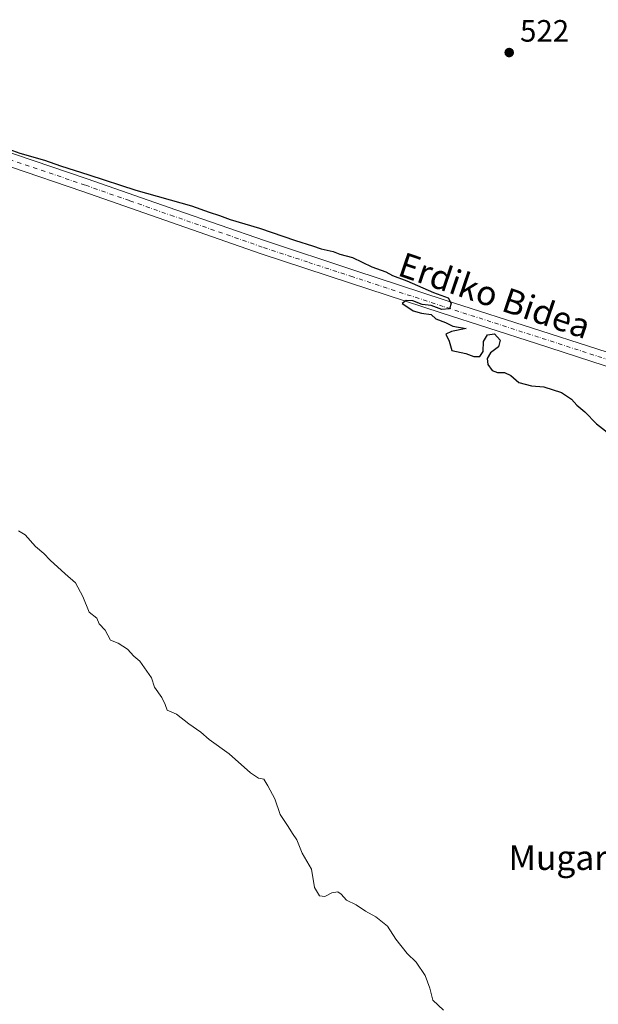
# Model space of a CAD drawing. Units: metres. Extents: x 576542 to 579971, y 4747365 to 4749717.
# Drawn here: x 576793 to 576981, y 4748819 to 4749138 of the extents above; entities that cross this region are included whole.
import ezdxf
from ezdxf.enums import TextEntityAlignment as Align

# ---------------------------------------------------------------- set-up
doc = ezdxf.new("R2010")
doc.units = ezdxf.units.M
doc.header["$MEASUREMENT"] = 0
doc.linetypes.add('DGN Style 4', pattern=[2.6384748266838614, 1.318413404963828, -0.6592067024819142, 0.001648016756204785, -0.6592067024819142])
for name, color, linetype, lineweight in [('Curva de nivel maestra', 30, 'Continuous', 30), ('Curva de nivel normal', 30, 'Continuous', 0), ('Pista pavimentada Cxs', 135, 'Continuous', 0), ('Pista pavimentada eje', 135, 'DGN Style 4', 0), ('Punto de cota en terreno', 7, 'Continuous', 0), ('Rótulo de punto de cota en terreno', 7, 'Continuous', 0), ('Suelo desnudo CxS', 253, 'Continuous', 0), ('Texto cartográfico', 7, 'Continuous', 0)]:
    doc.layers.add(name, color=color, linetype=linetype, lineweight=lineweight)
doc.styles.add('Style-Arial', font='txt')

# ---------------------------------------------------------------- blocks, each defined once
blk = doc.blocks.new('5PATER')
at = {"layer": 'Suelo desnudo CxS', "linetype": 'Continuous', "lineweight": 0}
h = blk.add_hatch(color=51, dxfattribs=at)
edge = h.paths.add_edge_path()
edge.add_ellipse((0, 0), major_axis=(-0.1095731443231308, -0.1110710700762829), ratio=0.9994222409660322, start_angle=0, end_angle=360)

msp = doc.modelspace()

# ---------------------------------------------------------------- linework, layer by layer
at = {"layer": 'Curva de nivel maestra', "color": 30, "linetype": 'Continuous', "lineweight": 30, "elevation": 525, "flags": 128}
msp.add_lwpolyline([(576789.5599999996, 4749095.960100001), (576793.1100000005, 4749094.640100001), (576801.1600000003, 4749092.350099999), (576806.3200000003, 4749090.5001), (576815.4600000001, 4749087.640100001), (576830.6900000004, 4749082.700099999), (576848.7999999998, 4749077.620100001), (576854.4699999997, 4749075.5601), (576857.8899999997, 4749074.4101), (576861.3300000001, 4749073.100099999), (576870.8899999997, 4749070.360099999), (576882.4600000001, 4749066.280099999), (576887.9800000004, 4749064.640100001), (576890.8700000001, 4749063.640100001), (576894.6799999997, 4749062.8101), (576896.8700000001, 4749061.9101), (576900.9400000004, 4749060.800100001), (576907.3099999996, 4749057.800100001), (576911.7999999998, 4749056.140100001), (576913.9699999997, 4749055.020099999), (576918.6600000003, 4749053.2301), (576927.2599999999, 4749049.4301), (576931.9800000004, 4749047.710100001), (576933.0300000003, 4749045.920100001), (576932.4800000004, 4749044.210100001), (576929.9400000004, 4749044.020099999), (576926.5499999998, 4749045.210100001), (576923.5999999996, 4749045.630100001), (576920.5999999996, 4749046.8101), (576918.3499999996, 4749046.890100001), (576917.0899999999, 4749045.9301), (576918.9500000002, 4749044.770099999), (576920.6500000004, 4749043.520099999), (576923.3600000005, 4749042.8201), (576926.5199999996, 4749042.4001), (576927.9800000004, 4749040.9801), (576931.1299999999, 4749039.800100001), (576933.5199999996, 4749038.520099999), (576937.8899999997, 4749037.770099999), (576933.0599999996, 4749036.880100001), (576931.2999999998, 4749035.920100001), (576932.3499999996, 4749033.7301), (576933.1600000003, 4749030.710100001), (576937.7000000002, 4749029.6801), (576940.3700000001, 4749028.7401), (576942.25, 4749028.7401), (576943.3399999999, 4749030.350099999), (576943.4400000004, 4749033.590100001), (576944.8099999996, 4749035.710100001), (576947.0599999996, 4749036.0701), (576948.8799999999, 4749034.040100001), (576948.3799999999, 4749031.920100001), (576945.7599999999, 4749029.950099999), (576944.7000000002, 4749028.100099999), (576944.9100000003, 4749026.130100001), (576946.3200000003, 4749024.200099999), (576947.9900000002, 4749023.5101), (576950.2800000003, 4749023.540100001), (576952.3700000001, 4749022.590100001), (576954.8799999999, 4749020.270099999), (576959.0700000003, 4749019.200099999), (576963.0599999996, 4749018.9301), (576968.7599999999, 4749017.050100001), (576972.04, 4749014.9101), (576973.6799999997, 4749012.950099999), (576976.3700000001, 4749010.840100001), (576980.0599999996, 4749006.950099999), (576985.54, 4749002.7401)], dxfattribs=at)
at = {"layer": 'Curva de nivel normal', "color": 30, "linetype": 'Continuous', "lineweight": 0, "elevation": 530, "flags": 128}
msp.add_lwpolyline([(576792.7199999997, 4748972.230000001), (576794.8300000001, 4748970.980000001), (576798.2100000001, 4748967.119999999), (576800.9199999999, 4748964.9), (576802.9400000004, 4748962.74), (576807.8099999996, 4748958.25), (576811.2300000004, 4748955.41), (576813.5800000001, 4748950.960000001), (576815.6600000003, 4748945.869999999), (576818.0700000003, 4748943.939999999), (576818.8600000005, 4748942.07), (576820.7699999996, 4748939.980000001), (576822.54, 4748936.75), (576824.9600000001, 4748935.84), (576828.04, 4748933.92), (576830.0999999996, 4748931.640000001), (576832.0599999996, 4748929.949999999), (576835.79, 4748924.619999999), (576836.8399999999, 4748921.600000001), (576839.1500000004, 4748918.26), (576840.2400000002, 4748915.930000001), (576840.9100000003, 4748914.130000001), (576843.9199999999, 4748912.800000001), (576847.9500000002, 4748909.65), (576851.8200000003, 4748906.970000001), (576854.5499999998, 4748904.59), (576861, 4748899.9), (576867.9000000004, 4748893.789999999), (576870.5099999999, 4748892.07), (576872.2800000003, 4748891.710000001), (576873.5599999996, 4748889.58), (576875.7699999996, 4748885.41), (576877.4900000002, 4748880.26), (576880.1200000001, 4748876.390000001), (576881.54, 4748874.08), (576882.9600000001, 4748872.02), (576884.6699999999, 4748867.75), (576887.6500000004, 4748862.609999999), (576888.6200000001, 4748856.65), (576890.2699999996, 4748853.949999999), (576892.0499999998, 4748853.75), (576894.2999999998, 4748854.859999999), (576896.2000000002, 4748855.17), (576897.3499999996, 4748854.480000001), (576899.0499999998, 4748852.51), (576902.2300000004, 4748851.039999999), (576905.25, 4748848.970000001), (576908.5700000003, 4748847.15), (576912.2999999998, 4748844.119999999), (576914.9900000002, 4748839.890000001), (576918.6799999997, 4748835.26), (576921.6200000001, 4748832.460000001), (576924.5300000003, 4748828.130000001), (576926.1100000005, 4748823.949999999), (576927.04, 4748820.050000001), (576930.5, 4748816.810000001)], dxfattribs=at)
at = {"layer": 'Pista pavimentada Cxs', "color": 135, "linetype": 'Continuous', "lineweight": 0}
for points in [[(576723.1601, 4749118.1601, 524.6022999999988), (576745.6300999997, 4749110.2501, 524.6432000000059), (576768.0701000001, 4749102.2401, 524.9223000000056), (576814.9901000002, 4749086.360099999, 525.0773999999947), (576843.7001, 4749076.280099999, 525.148000000001), (576872.4401000004, 4749066.290100001, 525.2290000000066), (576901.7401000002, 4749056.610099999, 525.180600000007), (576931.0800999999, 4749047.040100001, 524.9011000000028), (576962.0201000003, 4749037.0801, 524.608600000007), (576992.9401000004, 4749027.0601, 524.3809000000037)], [(576991.5500999996, 4749022.920100001, 524.4872999999934), (576960.6700999998, 4749032.9101, 524.6474000000017), (576929.7301000003, 4749042.880100001, 524.9158000000025), (576900.3800999997, 4749052.450099999, 525.3092999999935), (576871.0401, 4749062.1501, 525.4078000000009), (576842.2600999996, 4749072.1501, 525.283500000005), (576813.5701000001, 4749082.2301, 525.2244999999966), (576790.1300999997, 4749090.1601, 525.0917999999947), (576766.6401000004, 4749098.110099999, 525.0905999999959), (576744.1700999998, 4749106.120100001, 524.7019), (576721.7500999998, 4749114.020099999, 524.7706999999937), (576720.7399000004, 4749114.3533, 524.766499999998)], [(576768.0701000001, 4749102.2401, 524.9223000000056), (576814.9901000002, 4749086.360099999, 525.0773999999947), (576843.7001, 4749076.280099999, 525.148000000001), (576872.4401000004, 4749066.290100001, 525.2290000000066), (576901.7401000002, 4749056.610099999, 525.180600000007), (576931.0800999999, 4749047.040100001, 524.9011000000028), (576962.0201000003, 4749037.0801, 524.608600000007), (576992.9401000004, 4749027.0601, 524.3809000000037)], [(576991.5500999996, 4749022.920100001, 524.4872999999934), (576960.6700999998, 4749032.9101, 524.6474000000017), (576929.7301000003, 4749042.880100001, 524.9158000000025), (576900.3800999997, 4749052.450099999, 525.3092999999935), (576871.0401, 4749062.1501, 525.4078000000009), (576842.2600999996, 4749072.1501, 525.283500000005), (576813.5701000001, 4749082.2301, 525.2244999999966), (576790.1300999997, 4749090.1601, 525.0917999999947)]]:
    msp.add_polyline3d(points, dxfattribs=at)
at = {"layer": 'Pista pavimentada eje', "color": 135, "linetype": 'DGN Style 4', "lineweight": 0}
msp.add_polyline3d([(576992.2451, 4749024.9901, 524.4379999999946), (576976.7851, 4749030.0001, 524.5228999999963), (576961.3450999996, 4749034.995100001, 524.630799999999), (576945.8750999998, 4749039.975099999, 524.7802999999985), (576930.4051000001, 4749044.960100001, 524.9118000000017), (576901.0601000004, 4749054.530099999, 525.2480000000069), (576886.4101, 4749059.370100001, 525.2774000000063), (576871.7401000002, 4749064.220100001, 525.3208000000013), (576842.9801000003, 4749074.215100001, 525.2207000000053), (576828.6350999996, 4749079.255100001, 525.1398000000045), (576814.2801000001, 4749084.295100001, 525.1621000000014), (576767.3551000003, 4749100.175100001, 525.0123000000021), (576756.1201, 4749104.1801, 524.8286999999982), (576744.9001000002, 4749108.1851, 524.6943000000028), (576733.6901000004, 4749112.1351, 524.7357000000047), (576722.4550999999, 4749116.090100001, 524.6912000000011), (576720.5151000004, 4749116.7301, 524.686400000006), (576717.0191000003, 4749117.9615, 524.698900000003)], dxfattribs=at)

# ---------------------------------------------------------------- block references
at = {"layer": 'Punto de cota en terreno', "color": 7, "linetype": 'Continuous', "lineweight": 0, "xscale": 10, "yscale": 10, "zscale": 10}
msp.add_blockref('5PATER', (576951.7999999998, 4749127.25, 522), dxfattribs=at)

# ---------------------------------------------------------------- texts
at = {"layer": 'Rótulo de punto de cota en terreno', "color": 7, "linetype": 'Continuous', "lineweight": 0, "style": 'Style-Arial'}
msp.add_text('522', height=7.000000000000002, dxfattribs=at).set_placement((576955.3278000001, 4749130.777799999))
at = {"layer": 'Texto cartográfico', "color": 7, "linetype": 'Continuous', "lineweight": 0, "style": 'Style-Arial'}
msp.add_text('Erdiko Bidea', height=8, rotation=341.1918058634078, dxfattribs=at).set_placement((576947.104139449, 4749048.500462088), align=Align.MIDDLE_CENTER)
msp.add_text('Mugarats', height=8, dxfattribs=at).set_placement((576975.2936841463, 4748866.31015), align=Align.MIDDLE_CENTER)

doc.saveas('drawing.dxf')
